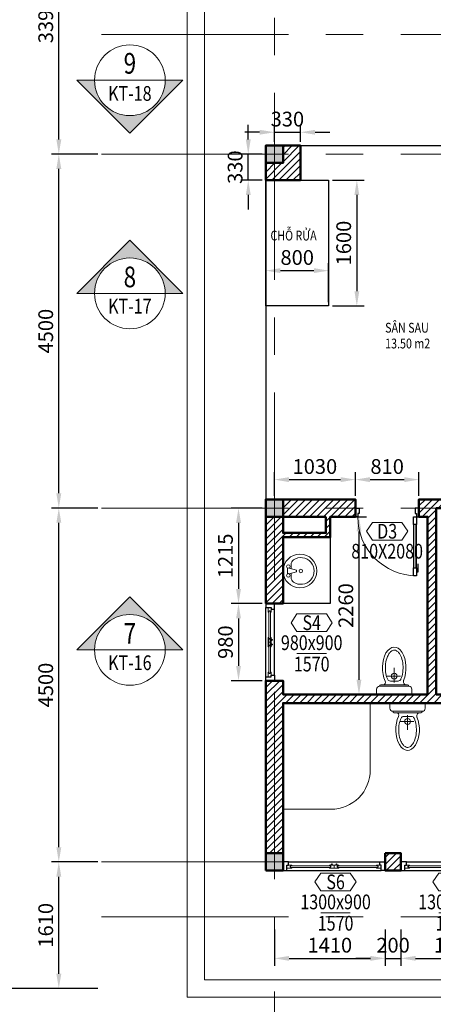
# Model space of a CAD drawing. Units: millimetres. Extents: x 36214 to 214414, y 7751 to 39251.
# Drawn here: x 44534 to 49799, y 15980 to 28500 of the extents above; entities that cross this region are included whole.
import ezdxf
from ezdxf.enums import TextEntityAlignment as Align

# ---------------------------------------------------------------- set-up
doc = ezdxf.new("R2010")
doc.units = ezdxf.units.MM
doc.linetypes.add('CENTER', pattern=[50.8, 31.75, -6.35, 6.35, -6.35])
doc.layers.add('A-ANNO-DIM', color=42, linetype='Continuous', lineweight=18, plot=False)
for name, color, linetype, lineweight in [('A-ANNO-HATCH', 9, 'Continuous', 9), ('A-ANNO-SYMBOL', 9, 'Continuous', 9), ('A-ANNO-TEXT', 3, 'Continuous', 25), ('A-OBJECT-CONCRETE', 2, 'Continuous', 50), ('A-OBJECT-FURNI', 167, 'Continuous', 15), ('A-OBJECT-WALL', 4, 'Continuous', 50), ('A-SKTCH-GRIB', 8, 'CENTER', 18), ('A-SKTCH-MEDIUM', 110, 'Continuous', 25), ('A-SKTCH-THIN', 8, 'Continuous', 18)]:
    doc.layers.add(name, color=color, linetype=linetype, lineweight=lineweight)
doc.styles.get("Standard").update_dxf_attribs({"font": 'arial.ttf'})
doc.styles.add('TXTS', font='arial.ttf', dxfattribs={"width": 0.8})
doc.dimstyles.new('DIM-75', dxfattribs={"dimscale": 75, "dimtxt": 2.5, "dimasz": 2.5, "dimexe": 1.25, "dimexo": 0.625, "dimtad": 1, "dimdec": 0, "dimtxsty": 'Standard', "dimcen": 2.5, "dimadec": 0, "dimazin": 0, "dimtfac": 1, "dimtdec": 0, "dimtmove": 0, "dimatfit": 3, "dimfxl": 0, "dimarcsym": 0})

# ---------------------------------------------------------------- blocks, each defined once
blk = doc.blocks.new('COT_220x220')
h = blk.add_hatch(color=256)
h.dxf.hatch_style = 1
h.paths.add_polyline_path([(-110, 110), (-110, -110), (110, -110), (110, 110)])
blk.add_lwpolyline([(-110, -110), (110, -110), (110, 110), (-110, 110)], close=True)
blk = doc.blocks.new('KH_CAT_UP')
h = blk.add_hatch(color=256)
h.dxf.hatch_style = 1
h.paths.add_polyline_path([(0, 9), (-9, 0), (-6, 0, -1), (6, 0), (9, 0)])
for p, q in [((0, 9), (-9, 0)), ((9, 0), (0, 9)), ((-9, 0), (9, 0))]:
    blk.add_line(p, q)
blk.add_circle((0, 0), 6)
at = {"style": 'TXTS', "width": 0.8}
for tag, height, p in [('TENMATCAT', 3.5, (0, 2.78)), ('KYHIEUBV', 2.5, (0, -2.18))]:
    blk.add_attdef(tag, text='', height=height, dxfattribs=at).set_placement(p, align=Align.MIDDLE_CENTER)
blk = doc.blocks.new('KH_CAT_DOWN')
h = blk.add_hatch(color=256)
h.dxf.hatch_style = 1
h.paths.add_polyline_path([(0, -9), (9, 0), (6, 0, -1), (-6, 0), (-9, 0)])
for p, q in [((-9, 0), (0, -9)), ((9, 0), (-9, 0)), ((9, 0), (0, -9))]:
    blk.add_line(p, q)
blk.add_circle((0, 0), 6)
at = {"style": 'TXTS', "width": 0.8}
for tag, height, p in [('TENMATCAT', 3.5, (0, 2.86)), ('KYHIEUBV', 2.5, (0, -2.24))]:
    blk.add_attdef(tag, text='', height=height, dxfattribs=at).set_placement(p, align=Align.MIDDLE_CENTER)
blk = doc.blocks.new('*D6042')
at = {"layer": 'A-ANNO-DIM', "color": 0, "lineweight": -2, "transparency": 16777216}
for p, q in [((5477, 8539), (4975, 8539)), ((5068, 7117), (5068, 8352)), ((5563, 6929), (4975, 6929))]:
    blk.add_line(p, q, dxfattribs=at)
at = {"layer": 'A-ANNO-DIM', "color": 0, "transparency": 16777216}
for points in [[(5037, 8352), (5100, 8352), (5068, 8539)], [(5037, 7117), (5100, 7117), (5068, 6929)]]:
    blk.add_solid(points, dxfattribs=at)
at = {"layer": 'Defpoints', "color": 0, "transparency": 16777216}
for p in [(5068, 8539), (5524, 8539), (5610, 6929)]:
    blk.add_point(p, dxfattribs=at)
at = {"layer": 'A-ANNO-DIM', "color": 0, "transparency": 16777216, "insert": (4926, 7734), "char_height": 187.5, "attachment_point": 5, "rotation": 90, "bg_fill": 3, "box_fill_scale": 1.1, "bg_fill_color": 256, "bg_fill_true_color": 13158600, "bg_fill_transparency": 0}
blk.add_mtext('1610', dxfattribs=at)
blk = doc.blocks.new('*D6043')
at = {"layer": 'A-ANNO-DIM', "color": 0, "lineweight": -2, "transparency": 16777216}
for p, q in [((5477, 13039), (4975, 13039)), ((5068, 8727), (5068, 12852)), ((5563, 8539), (4975, 8539))]:
    blk.add_line(p, q, dxfattribs=at)
at = {"layer": 'A-ANNO-DIM', "color": 0, "transparency": 16777216}
for points in [[(5037, 12852), (5100, 12852), (5068, 13039)], [(5037, 8727), (5100, 8727), (5068, 8539)]]:
    blk.add_solid(points, dxfattribs=at)
at = {"layer": 'Defpoints', "color": 0, "transparency": 16777216}
for p in [(5068, 13039), (5524, 13039), (5610, 8539)]:
    blk.add_point(p, dxfattribs=at)
at = {"layer": 'A-ANNO-DIM', "color": 0, "transparency": 16777216, "insert": (4926, 10789), "char_height": 187.5, "attachment_point": 5, "rotation": 90, "bg_fill": 3, "box_fill_scale": 1.1, "bg_fill_color": 256, "bg_fill_true_color": 13158600, "bg_fill_transparency": 0}
blk.add_mtext('4500', dxfattribs=at)
blk = doc.blocks.new('*D6044')
at = {"layer": 'A-ANNO-DIM', "color": 0, "lineweight": -2, "transparency": 16777216}
for p, q in [((5477, 17539), (4975, 17539)), ((5068, 13227), (5068, 17352)), ((5563, 13039), (4975, 13039))]:
    blk.add_line(p, q, dxfattribs=at)
at = {"layer": 'A-ANNO-DIM', "color": 0, "transparency": 16777216}
for points in [[(5037, 17352), (5100, 17352), (5068, 17539)], [(5037, 13227), (5100, 13227), (5068, 13039)]]:
    blk.add_solid(points, dxfattribs=at)
at = {"layer": 'Defpoints', "color": 0, "transparency": 16777216}
for p in [(5068, 17539), (5524, 17539), (5610, 13039)]:
    blk.add_point(p, dxfattribs=at)
at = {"layer": 'A-ANNO-DIM', "color": 0, "transparency": 16777216, "insert": (4926, 15289), "char_height": 187.5, "attachment_point": 5, "rotation": 90, "bg_fill": 3, "box_fill_scale": 1.1, "bg_fill_color": 256, "bg_fill_true_color": 13158600, "bg_fill_transparency": 0}
blk.add_mtext('4500', dxfattribs=at)
blk = doc.blocks.new('*D6045')
at = {"layer": 'A-ANNO-DIM', "color": 0, "lineweight": -2, "transparency": 16777216}
for p, q in [((5563, 20929), (4975, 20929)), ((5068, 17727), (5068, 20742)), ((5563, 17539), (4975, 17539))]:
    blk.add_line(p, q, dxfattribs=at)
at = {"layer": 'A-ANNO-DIM', "color": 0, "transparency": 16777216}
for points in [[(5037, 20742), (5100, 20742), (5068, 20929)], [(5037, 17727), (5100, 17727), (5068, 17539)]]:
    blk.add_solid(points, dxfattribs=at)
at = {"layer": 'Defpoints', "color": 0, "transparency": 16777216}
for p in [(5068, 20929), (5610, 20929), (5610, 17539)]:
    blk.add_point(p, dxfattribs=at)
at = {"layer": 'A-ANNO-DIM', "color": 0, "transparency": 16777216, "insert": (4926, 19234), "char_height": 187.5, "attachment_point": 5, "rotation": 90, "bg_fill": 3, "box_fill_scale": 1.1, "bg_fill_color": 256, "bg_fill_true_color": 13158600, "bg_fill_transparency": 0}
blk.add_mtext('3390', dxfattribs=at)
blk = doc.blocks.new('*D6047')
at = {"layer": 'A-ANNO-DIM', "color": 0, "lineweight": -2, "transparency": 16777216}
for p, q in [((5563, 20929), (4158, 20929)), ((4252, 7117), (4252, 20742)), ((5563, 6929), (4158, 6929))]:
    blk.add_line(p, q, dxfattribs=at)
at = {"layer": 'A-ANNO-DIM', "color": 0, "transparency": 16777216}
for points in [[(4221, 20742), (4283, 20742), (4252, 20929)], [(4221, 7117), (4283, 7117), (4252, 6929)]]:
    blk.add_solid(points, dxfattribs=at)
at = {"layer": 'Defpoints', "color": 0, "transparency": 16777216}
for p in [(4252, 20929), (5610, 20929), (5610, 6929)]:
    blk.add_point(p, dxfattribs=at)
at = {"layer": 'A-ANNO-DIM', "color": 0, "transparency": 16777216, "insert": (4109, 13929), "char_height": 187.5, "attachment_point": 5, "rotation": 90, "bg_fill": 3, "box_fill_scale": 1.1, "bg_fill_color": 256, "bg_fill_true_color": 13158600, "bg_fill_transparency": 0}
blk.add_mtext('14000', dxfattribs=at)
blk = doc.blocks.new('*D33')
at = {"layer": 'A-ANNO-DIM', "color": 0, "lineweight": -2, "transparency": 16777216}
for p, q in [((47444, 26977), (47444, 27165)), ((47620, 26790), (47350, 26790)), ((47444, 26460), (47444, 26790)), ((47620, 26460), (47350, 26460)), ((47444, 26272), (47444, 26085))]:
    blk.add_line(p, q, dxfattribs=at)
at = {"layer": 'A-ANNO-DIM', "color": 0, "transparency": 16777216}
for points in [[(47413, 26977), (47475, 26977), (47444, 26790)], [(47413, 26272), (47475, 26272), (47444, 26460)]]:
    blk.add_solid(points, dxfattribs=at)
at = {"layer": 'Defpoints', "color": 0, "transparency": 16777216}
for p in [(47444, 26790), (47667, 26790), (47667, 26460)]:
    blk.add_point(p, dxfattribs=at)
at = {"layer": 'A-ANNO-DIM', "color": 0, "transparency": 16777216, "insert": (47301, 26625), "char_height": 187.5, "attachment_point": 5, "rotation": 90, "bg_fill": 3, "box_fill_scale": 1.1, "bg_fill_color": 256, "bg_fill_true_color": 13158600, "bg_fill_transparency": 0}
blk.add_mtext('330', dxfattribs=at)
blk = doc.blocks.new('*D34')
at = {"layer": 'A-ANNO-DIM', "color": 0, "lineweight": -2, "transparency": 16777216}
for p, q in [((47589, 27069), (47402, 27069)), ((47777, 26947), (47777, 27163)), ((47777, 27069), (48107, 27069)), ((48107, 26947), (48107, 27163)), ((48294, 27069), (48482, 27069))]:
    blk.add_line(p, q, dxfattribs=at)
at = {"layer": 'A-ANNO-DIM', "color": 0, "transparency": 16777216}
for points in [[(47589, 27100), (47589, 27038), (47777, 27069)], [(48294, 27100), (48294, 27038), (48107, 27069)]]:
    blk.add_solid(points, dxfattribs=at)
at = {"layer": 'Defpoints', "color": 0, "transparency": 16777216}
for p in [(48107, 27069), (47777, 26900), (48107, 26900)]:
    blk.add_point(p, dxfattribs=at)
at = {"layer": 'A-ANNO-DIM', "color": 0, "transparency": 16777216, "insert": (47942, 27212), "char_height": 187.5, "attachment_point": 5, "bg_fill": 3, "box_fill_scale": 1.1, "bg_fill_color": 256, "bg_fill_true_color": 13158600, "bg_fill_transparency": 0}
blk.add_mtext('330', dxfattribs=at)
blk = doc.blocks.new('*D35')
at = {"layer": 'A-ANNO-DIM', "color": 0, "lineweight": -2, "transparency": 16777216}
for p, q in [((48514, 26460), (48920, 26460)), ((48826, 26272), (48826, 25047)), ((48514, 24860), (48920, 24860))]:
    blk.add_line(p, q, dxfattribs=at)
at = {"layer": 'A-ANNO-DIM', "color": 0, "transparency": 16777216}
for points in [[(48795, 26272), (48857, 26272), (48826, 26460)], [(48795, 25047), (48857, 25047), (48826, 24860)]]:
    blk.add_solid(points, dxfattribs=at)
at = {"layer": 'Defpoints', "color": 0, "transparency": 16777216}
for p in [(48467, 26460), (48467, 24860), (48826, 24860)]:
    blk.add_point(p, dxfattribs=at)
at = {"layer": 'A-ANNO-DIM', "color": 0, "transparency": 16777216, "insert": (48683, 25660), "char_height": 187.5, "attachment_point": 5, "rotation": 90, "bg_fill": 3, "box_fill_scale": 1.1, "bg_fill_color": 256, "bg_fill_true_color": 13158600, "bg_fill_transparency": 0}
blk.add_mtext('1600', dxfattribs=at)
blk = doc.blocks.new('*D36')
at = {"layer": 'A-ANNO-DIM', "color": 0, "lineweight": -2, "transparency": 16777216}
for p, q in [((47667, 24907), (47667, 25403)), ((47854, 25309), (48279, 25309)), ((48467, 24907), (48467, 25403))]:
    blk.add_line(p, q, dxfattribs=at)
at = {"layer": 'A-ANNO-DIM', "color": 0, "transparency": 16777216}
for points in [[(47854, 25341), (47854, 25278), (47667, 25309)], [(48279, 25341), (48279, 25278), (48467, 25309)]]:
    blk.add_solid(points, dxfattribs=at)
at = {"layer": 'Defpoints', "color": 0, "transparency": 16777216}
for p in [(48467, 25309), (47667, 24860), (48467, 24860)]:
    blk.add_point(p, dxfattribs=at)
at = {"layer": 'A-ANNO-DIM', "color": 0, "transparency": 16777216, "insert": (48067, 25452), "char_height": 187.5, "attachment_point": 5, "bg_fill": 3, "box_fill_scale": 1.1, "bg_fill_color": 256, "bg_fill_true_color": 13158600, "bg_fill_transparency": 0}
blk.add_mtext('800', dxfattribs=at)
blk = doc.blocks.new('*D37')
at = {"layer": 'A-ANNO-DIM', "color": 0, "lineweight": -2, "transparency": 16777216}
for p, q in [((47777, 22447), (47777, 22745)), ((48807, 22447), (48807, 22745)), ((47964, 22652), (48619, 22652))]:
    blk.add_line(p, q, dxfattribs=at)
at = {"layer": 'A-ANNO-DIM', "color": 0, "transparency": 16777216}
for points in [[(47964, 22683), (47964, 22620), (47777, 22652)], [(48619, 22683), (48619, 22620), (48807, 22652)]]:
    blk.add_solid(points, dxfattribs=at)
at = {"layer": 'Defpoints', "color": 0, "transparency": 16777216}
for p in [(48807, 22652), (47777, 22400), (48807, 22400)]:
    blk.add_point(p, dxfattribs=at)
at = {"layer": 'A-ANNO-DIM', "color": 0, "transparency": 16777216, "insert": (48292, 22794), "char_height": 187.5, "attachment_point": 5, "bg_fill": 3, "box_fill_scale": 1.1, "bg_fill_color": 256, "bg_fill_true_color": 13158600, "bg_fill_transparency": 0}
blk.add_mtext('1030', dxfattribs=at)
blk = doc.blocks.new('*D38')
at = {"layer": 'A-ANNO-DIM', "color": 0, "lineweight": -2, "transparency": 16777216}
for p, q in [((48807, 22447), (48807, 22745)), ((49617, 22447), (49617, 22745)), ((48994, 22652), (49429, 22652))]:
    blk.add_line(p, q, dxfattribs=at)
at = {"layer": 'A-ANNO-DIM', "color": 0, "transparency": 16777216}
for points in [[(48994, 22683), (48994, 22620), (48807, 22652)], [(49429, 22683), (49429, 22620), (49617, 22652)]]:
    blk.add_solid(points, dxfattribs=at)
at = {"layer": 'Defpoints', "color": 0, "transparency": 16777216}
for p in [(49617, 22652), (48807, 22400), (49617, 22400)]:
    blk.add_point(p, dxfattribs=at)
at = {"layer": 'A-ANNO-DIM', "color": 0, "transparency": 16777216, "insert": (49212, 22794), "char_height": 187.5, "attachment_point": 5, "bg_fill": 3, "box_fill_scale": 1.1, "bg_fill_color": 256, "bg_fill_true_color": 13158600, "bg_fill_transparency": 0}
blk.add_mtext('810', dxfattribs=at)
blk = doc.blocks.new('DOOR_810')
for p, q in [((30, 810), (10, 810)), ((10, 810), (10, 710)), ((30, 860), (70, 860)), ((70, 110), (30, 110))]:
    blk.add_line(p, q)
at = {"layer": 'A-SKTCH-MEDIUM'}
for points in [[(70, 760), (30, 760), (30, 860), (70, 860)], [(70, 110), (30, 110), (30, 210), (70, 210)], [(50, 0), (50, 70), (30, 70), (30, 110), (0, 110), (0, 0)], [(780, 110), (810, 110), (810, 0), (760, 0), (760, 70), (780, 70)]]:
    blk.add_lwpolyline(points, close=True, dxfattribs=at)
at = {"layer": 'A-SKTCH-THIN'}
for p, q in [((30, 210), (30, 760)), ((50, 210), (50, 760)), ((70, 760), (70, 210))]:
    blk.add_line(p, q, dxfattribs=at)
blk.add_arc((30, 110), 750, 0, 90, dxfattribs=at)
blk = doc.blocks.new('KH_TENCUADI')
for p, q in [((-3.5, 0), (-2.5, 1.5)), ((-3.5, 0), (-2.5, -1.5)), ((3.5, 0), (2.5, 1.5)), ((3.5, 0), (2.5, -1.5))]:
    blk.add_line(p, q)
for points in [[(-2.5, 1.5), (2.5, 1.5)], [(2.5, -1.5), (-2.5, -1.5)]]:
    blk.add_lwpolyline(points)
at = {"style": 'TXTS', "width": 0.8}
for tag, p in [('TENCUADI', (0, 0)), ('KTCUA', (0, -3.39))]:
    blk.add_attdef(tag, text='', height=2.5, dxfattribs=at).set_placement(p, align=Align.MIDDLE_CENTER)
blk = doc.blocks.new('WINDOW_1300')
at = {"layer": 'A-SKTCH-MEDIUM'}
for p, q in [((50, 110), (1250, 110)), ((70, 0), (1230, 0))]:
    blk.add_line(p, q, dxfattribs=at)
for points in [[(70, 0), (0, 0), (0, 110), (50, 110), (50, 40), (70, 40)], [(1250, 110), (1250, 40), (1230, 40), (1230, 0), (1300, 0), (1300, 110)]]:
    blk.add_lwpolyline(points, close=True, dxfattribs=at)
at = {"layer": 'A-SKTCH-THIN'}
for p, q in [((100, 65), (90, 65)), ((90, 65), (90, 55)), ((100, 55), (90, 55)), ((100, 70), (600, 70)), ((100, 70), (100, 65)), ((100, 50), (100, 55)), ((100, 50), (600, 50)), ((600, 70), (600, 65)), ((600, 65), (610, 65)), ((600, 50), (600, 55)), ((600, 55), (610, 55)), ((610, 65), (610, 55)), ((700, 65), (690, 65)), ((690, 65), (690, 55)), ((700, 55), (690, 55)), ((700, 70), (1200, 70)), ((700, 70), (700, 65)), ((700, 50), (700, 55)), ((700, 50), (1200, 50)), ((1200, 70), (1200, 65)), ((1200, 65), (1210, 65)), ((1200, 50), (1200, 55)), ((1200, 55), (1210, 55)), ((1210, 65), (1210, 55))]:
    blk.add_line(p, q, dxfattribs=at)
for points in [[(110, 70), (110, 80), (50, 80), (50, 40), (110, 40), (110, 50)], [(590, 70), (590, 80), (650, 80), (650, 40), (590, 40), (590, 50)], [(710, 70), (710, 80), (650, 80), (650, 40), (710, 40), (710, 50)], [(1190, 50), (1190, 40), (1250, 40), (1250, 80), (1190, 80), (1190, 70)]]:
    blk.add_lwpolyline(points, dxfattribs=at)
for centre in [(620, 32), (680, 32)]:
    blk.add_circle(centre, 8, dxfattribs=at)
blk = doc.blocks.new('KH_TENCUASO')
for p, q in [((-3.5, 0), (-2.5, 1.5)), ((-3.5, 0), (-2.5, -1.5)), ((3.5, 0), (2.5, 1.5)), ((3.5, 0), (2.5, -1.5)), ((-2.5, -5.23), (2.5, -5.23))]:
    blk.add_line(p, q)
for points in [[(-2.5, 1.5), (2.5, 1.5)], [(2.5, -1.5), (-2.5, -1.5)]]:
    blk.add_lwpolyline(points)
at = {"style": 'TXTS', "width": 0.8}
for tag, p in [('TENCUASO', (0, 0)), ('KTCUA', (0, -3.39)), ('CODE', (0, -7.01))]:
    blk.add_attdef(tag, text='', height=2.5, dxfattribs=at).set_placement(p, align=Align.MIDDLE_CENTER)
blk = doc.blocks.new('WINDOW_980')
at = {"layer": 'A-SKTCH-MEDIUM'}
for p, q in [((-110, 50), (-110, 930)), ((0, 70), (0, 910))]:
    blk.add_line(p, q, dxfattribs=at)
for points in [[(-110, 930), (-40, 930), (-40, 910), (0, 910), (0, 980), (-110, 980)], [(0, 70), (0, 0), (-110, 0), (-110, 50), (-40, 50), (-40, 70)]]:
    blk.add_lwpolyline(points, close=True, dxfattribs=at)
at = {"layer": 'A-SKTCH-THIN'}
for p, q in [((-70, 100), (-70, 880)), ((-70, 880), (-65, 880)), ((-65, 880), (-65, 890)), ((-65, 890), (-55, 890)), ((-55, 880), (-55, 890)), ((-50, 880), (-55, 880)), ((-50, 100), (-50, 880)), ((-70, 540), (-65, 540)), ((-65, 540), (-65, 530)), ((-65, 530), (-55, 530)), ((-50, 540), (-55, 540)), ((-55, 540), (-55, 530)), ((-70, 440), (-65, 440)), ((-65, 440), (-65, 450)), ((-65, 450), (-55, 450)), ((-55, 440), (-55, 450)), ((-50, 440), (-55, 440)), ((-70, 100), (-65, 100)), ((-65, 100), (-65, 90)), ((-65, 90), (-55, 90)), ((-50, 100), (-55, 100)), ((-55, 100), (-55, 90))]:
    blk.add_line(p, q, dxfattribs=at)
for points in [[(-50, 870), (-40, 870), (-40, 930), (-80, 930), (-80, 870), (-70, 870)], [(-70, 550), (-80, 550), (-80, 490), (-40, 490), (-40, 550), (-50, 550)], [(-70, 430), (-80, 430), (-80, 490), (-40, 490), (-40, 430), (-50, 430)], [(-70, 110), (-80, 110), (-80, 50), (-40, 50), (-40, 110), (-50, 110)]]:
    blk.add_lwpolyline(points, dxfattribs=at)
for centre in [(-32, 520), (-32, 460)]:
    blk.add_circle(centre, 8, dxfattribs=at)
blk = doc.blocks.new('BONCAU')
at = {"layer": 'A-OBJECT-FURNI'}
for p, q in [((225, 339), (225, 152)), ((304, 233), (136, 233)), ((274, 169), (176, 169)), ((0, 66), (0, 0)), ((0, 0), (450, 0)), ((412, 104), (38, 104)), ((38, 104), (38, 104)), ((394, 122), (56, 122)), ((412, 104), (412, 104)), ((450, 0), (450, 66))]:
    blk.add_line(p, q, dxfattribs=at)
blk.add_circle((225, 233), 37.5, dxfattribs=at)
for centre, radius, start, end in [((84, 154), 31.3, 270.3616, 30.2689), ((176, 207), 37.5, 204.5364, 270), ((274, 207), 37.5, 270, 335.3908), ((382, 163), 41.1, 152.9345, 260.8462), ((38, 66), 37.5, 90, 180), ((56, 104), 18.8, 90, 180), ((394, 104), 18.8, 0, 90), ((412, 66), 37.5, 0, 90)]:
    blk.add_arc(centre, radius, start, end, dxfattribs=at)
blk.add_ellipse((225, 339), major_axis=(0, 263), ratio=0.571429, start_param=4.054981, end_param=8.558099, dxfattribs=at)
blk.add_open_spline([(308, 191), (309, 193), (310, 195), (321, 222), (329, 252), (338, 314), (339, 348), (333, 412), (326, 442), (306, 495), (294, 517), (271, 543), (262, 551), (245, 561), (237, 564), (221, 565), (214, 564), (197, 557), (188, 551), (170, 534), (160, 522), (144, 493), (136, 477), (121, 430), (115, 397), (111, 330), (113, 296), (124, 238), (132, 212), (142, 191)], degree=3, knots=[0.895376, 0.895376, 0.895376, 0.895376, 0.929709, 0.929709, 1.333856, 1.333856, 1.738003, 1.738003, 2.14215, 2.14215, 2.546297, 2.546297, 2.820895, 2.820895, 3.095493, 3.095493, 3.370091, 3.370091, 3.644689, 3.644689, 3.919287, 3.919287, 4.193885, 4.193885, 4.611492, 4.611492, 5.029098, 5.029098, 5.387582, 5.387582, 5.387582, 5.387582], dxfattribs=at)
blk = doc.blocks.new('*D106')
at = {"layer": 'A-ANNO-DIM', "color": 0, "lineweight": -2, "transparency": 16777216}
for p, q in [((48514, 22180), (48947, 22180)), ((48853, 21992), (48853, 20107)), ((48514, 19920), (48947, 19920))]:
    blk.add_line(p, q, dxfattribs=at)
at = {"layer": 'A-ANNO-DIM', "color": 0, "transparency": 16777216}
for points in [[(48822, 21992), (48884, 21992), (48853, 22180)], [(48822, 20107), (48884, 20107), (48853, 19920)]]:
    blk.add_solid(points, dxfattribs=at)
at = {"layer": 'Defpoints', "color": 0, "transparency": 16777216}
for p in [(48467, 22180), (48467, 19920), (48853, 19920)]:
    blk.add_point(p, dxfattribs=at)
at = {"layer": 'A-ANNO-DIM', "color": 0, "transparency": 16777216, "insert": (48710, 21050), "char_height": 187.5, "attachment_point": 5, "rotation": 90, "bg_fill": 3, "box_fill_scale": 1.1, "bg_fill_color": 256, "bg_fill_true_color": 13158600, "bg_fill_transparency": 0}
blk.add_mtext('2260', dxfattribs=at)
blk = doc.blocks.new('*D107')
at = {"layer": 'A-ANNO-DIM', "color": 0, "lineweight": -2, "transparency": 16777216}
for p, q in [((47620, 22290), (47226, 22290)), ((47320, 22102), (47320, 21262)), ((47620, 21075), (47226, 21075))]:
    blk.add_line(p, q, dxfattribs=at)
at = {"layer": 'A-ANNO-DIM', "color": 0, "transparency": 16777216}
for points in [[(47289, 22102), (47351, 22102), (47320, 22290)], [(47289, 21262), (47351, 21262), (47320, 21075)]]:
    blk.add_solid(points, dxfattribs=at)
at = {"layer": 'Defpoints', "color": 0, "transparency": 16777216}
for p in [(47667, 22290), (47320, 21075), (47667, 21075)]:
    blk.add_point(p, dxfattribs=at)
at = {"layer": 'A-ANNO-DIM', "color": 0, "transparency": 16777216, "insert": (47178, 21682), "char_height": 187.5, "attachment_point": 5, "rotation": 90, "bg_fill": 3, "box_fill_scale": 1.1, "bg_fill_color": 256, "bg_fill_true_color": 13158600, "bg_fill_transparency": 0}
blk.add_mtext('1215', dxfattribs=at)
blk = doc.blocks.new('*D108')
at = {"layer": 'A-ANNO-DIM', "color": 0, "lineweight": -2, "transparency": 16777216}
for p, q in [((47620, 21075), (47226, 21075)), ((47320, 20887), (47320, 20282)), ((47620, 20095), (47226, 20095))]:
    blk.add_line(p, q, dxfattribs=at)
at = {"layer": 'A-ANNO-DIM', "color": 0, "transparency": 16777216}
for points in [[(47289, 20887), (47351, 20887), (47320, 21075)], [(47289, 20282), (47351, 20282), (47320, 20095)]]:
    blk.add_solid(points, dxfattribs=at)
at = {"layer": 'Defpoints', "color": 0, "transparency": 16777216}
for p in [(47667, 21075), (47320, 20095), (47667, 20095)]:
    blk.add_point(p, dxfattribs=at)
at = {"layer": 'A-ANNO-DIM', "color": 0, "transparency": 16777216, "insert": (47178, 20585), "char_height": 187.5, "attachment_point": 5, "rotation": 90, "bg_fill": 3, "box_fill_scale": 1.1, "bg_fill_color": 256, "bg_fill_true_color": 13158600, "bg_fill_transparency": 0}
blk.add_mtext('980', dxfattribs=at)
blk = doc.blocks.new('*D109')
at = {"layer": 'A-ANNO-DIM', "color": 0, "lineweight": -2, "transparency": 16777216}
for p, q in [((47777, 16933), (47777, 16470)), ((49187, 16933), (49187, 16470)), ((47964, 16564), (48999, 16564))]:
    blk.add_line(p, q, dxfattribs=at)
at = {"layer": 'A-ANNO-DIM', "color": 0, "transparency": 16777216}
for points in [[(47964, 16595), (47964, 16533), (47777, 16564)], [(48999, 16595), (48999, 16533), (49187, 16564)]]:
    blk.add_solid(points, dxfattribs=at)
at = {"layer": 'Defpoints', "color": 0, "transparency": 16777216}
for p in [(47777, 16980), (49187, 16980), (49187, 16564)]:
    blk.add_point(p, dxfattribs=at)
at = {"layer": 'A-ANNO-DIM', "color": 0, "transparency": 16777216, "insert": (48482, 16707), "char_height": 187.5, "attachment_point": 5, "bg_fill": 3, "box_fill_scale": 1.1, "bg_fill_color": 256, "bg_fill_true_color": 13158600, "bg_fill_transparency": 0}
blk.add_mtext('1410', dxfattribs=at)
blk = doc.blocks.new('*D110')
at = {"layer": 'A-ANNO-DIM', "color": 0, "lineweight": -2, "transparency": 16777216}
for p, q in [((49187, 16933), (49187, 16470)), ((49387, 16933), (49387, 16470)), ((48999, 16564), (48812, 16564)), ((49187, 16564), (49387, 16564)), ((49574, 16564), (49762, 16564))]:
    blk.add_line(p, q, dxfattribs=at)
at = {"layer": 'Defpoints', "color": 0, "transparency": 16777216}
for p in [(49187, 16980), (49387, 16980), (49387, 16564)]:
    blk.add_point(p, dxfattribs=at)
at = {"layer": 'A-ANNO-DIM', "color": 0, "transparency": 16777216, "insert": (49287, 16707), "char_height": 187.5, "attachment_point": 5, "bg_fill": 3, "box_fill_scale": 1.1, "bg_fill_color": 256, "bg_fill_true_color": 13158600, "bg_fill_transparency": 0}
blk.add_mtext('200', dxfattribs=at)
at = {"layer": 'A-ANNO-DIM', "color": 0, "transparency": 16777216}
for points in [[(48999, 16595), (48999, 16533), (49187, 16564)], [(49574, 16595), (49574, 16533), (49387, 16564)]]:
    blk.add_solid(points, dxfattribs=at)
blk = doc.blocks.new('*D111')
at = {"layer": 'A-ANNO-DIM', "color": 0, "lineweight": -2, "transparency": 16777216}
for p, q in [((49387, 16933), (49387, 16470)), ((50797, 16933), (50797, 16470)), ((49574, 16564), (50609, 16564))]:
    blk.add_line(p, q, dxfattribs=at)
at = {"layer": 'A-ANNO-DIM', "color": 0, "transparency": 16777216}
for points in [[(49574, 16595), (49574, 16533), (49387, 16564)], [(50609, 16595), (50609, 16533), (50797, 16564)]]:
    blk.add_solid(points, dxfattribs=at)
at = {"layer": 'Defpoints', "color": 0, "transparency": 16777216}
for p in [(49387, 16980), (50797, 16980), (50797, 16564)]:
    blk.add_point(p, dxfattribs=at)
at = {"layer": 'A-ANNO-DIM', "color": 0, "transparency": 16777216, "insert": (50092, 16707), "char_height": 187.5, "attachment_point": 5, "bg_fill": 3, "box_fill_scale": 1.1, "bg_fill_color": 256, "bg_fill_true_color": 13158600, "bg_fill_transparency": 0}
blk.add_mtext('1410', dxfattribs=at)
blk = doc.blocks.new('BONRUA')
at = {"layer": 'A-OBJECT-FURNI'}
for p, q in [((94, -57), (94, 57)), ((283, 19), (132, 57)), ((170, 47), (170, 141)), ((283, -19), (283, 19)), ((132, -57), (283, -19)), ((170, -141), (170, -47))]:
    blk.add_line(p, q, dxfattribs=at)
for centre, radius in [((358, 0), 358), ((113, 94), 37.7), ((377, 0), 37.7), ((113, -94), 37.7)]:
    blk.add_circle(centre, radius, dxfattribs=at)
for centre, radius, start, end in [((283, 141), 113, 123.749, 180), ((377, 0), 283, 236.251, 123.749), ((283, -141), 113, 180, 236.251)]:
    blk.add_arc(centre, radius, start, end, dxfattribs=at)
blk = doc.blocks.new('HETRUC')
at = {"layer": 'A-SKTCH-GRIB', "ltscale": 75}
for p, q in [((7812.7, 4509.8), (7812.7, 21929.3)), ((5609.8, 19059.3), (29671.1, 19059.3)), ((5609.8, 17539.3), (29671.1, 17539.3)), ((5609.8, 13039.3), (29671.1, 13039.3)), ((5609.8, 8539.3), (29671.1, 8539.3)), ((5609.8, 7839.3), (29671.1, 7839.3))]:
    blk.add_line(p, q, dxfattribs=at)
at = {"layer": 'A-SKTCH-THIN'}
for p, q in [((6702.7, 6819.3), (6702.7, 21039.3)), ((6702.7, 21039.3), (31071.1, 21039.3)), ((6922.7, 7039.3), (6922.7, 20819.3)), ((6922.7, 20819.3), (31071.1, 20819.3)), ((31071.1, 7039.3), (6922.7, 7039.3)), ((31071.1, 6819.3), (6702.7, 6819.3))]:
    blk.add_line(p, q, dxfattribs=at)
at = {"layer": 'A-ANNO-SYMBOL', "xscale": 75, "yscale": 75, "zscale": 75}
for name, p, values in [('KH_CAT_DOWN', (5972.7, 18480), {'TENMATCAT': '9', 'KYHIEUBV': 'KT-18'}), ('KH_CAT_UP', (5972.7, 15769.9), {'TENMATCAT': '8', 'KYHIEUBV': 'KT-17'}), ('KH_CAT_UP', (5972.7, 11236), {'TENMATCAT': '7', 'KYHIEUBV': 'KT-16'})]:
    blk.add_blockref(name, p, dxfattribs=at).add_auto_attribs(values)
at = {"layer": 'A-OBJECT-CONCRETE'}
for p in [(7812.7, 17539.3), (7812.7, 13039.3), (7812.7, 8539.3)]:
    blk.add_blockref('COT_220x220', p, dxfattribs=at)
at = {"layer": 'A-ANNO-DIM'}
dim = blk.add_linear_dim(base=(5068.3, 8539.3), p1=(5609.8, 6929.3), p2=(5523.6, 8539.3), angle=90, dimstyle='DIM-75', dxfattribs=at)
dim.commit()
dim.dimension.update_dxf_attribs({"geometry": '*D6042', "text_midpoint": (4925.7, 7734.3)})
dim = blk.add_linear_dim(base=(5068.3, 13039.3), p1=(5609.8, 8539.3), p2=(5523.6, 13039.3), angle=90, dimstyle='DIM-75', override={"dimtmove": 1}, dxfattribs=at)
dim.commit()
dim.dimension.update_dxf_attribs({"geometry": '*D6043', "text_midpoint": (4925.7, 10789.3)})
dim = blk.add_linear_dim(base=(5068.3, 17539.3), p1=(5609.8, 13039.3), p2=(5523.6, 17539.3), angle=90, dimstyle='DIM-75', override={"dimtmove": 1}, dxfattribs=at)
dim.commit()
dim.dimension.update_dxf_attribs({"geometry": '*D6044', "text_midpoint": (4925.7, 15289.3)})
dim = blk.add_linear_dim(base=(5068.3, 20929.3), p1=(5609.8, 17539.3), p2=(5609.8, 20929.3), angle=90, dimstyle='DIM-75', override={"dimtmove": 1}, dxfattribs=at)
dim.commit()
dim.dimension.update_dxf_attribs({"geometry": '*D6045', "text_midpoint": (4925.6, 19234.3)})
dim = blk.add_linear_dim(base=(4251.8, 20929.3), p1=(5609.8, 6929.3), p2=(5609.8, 20929.3), angle=90, dimstyle='DIM-75', dxfattribs=at)
dim.commit()
dim.dimension.update_dxf_attribs({"geometry": '*D6047', "text_midpoint": (4109.2, 13929.3)})

msp = doc.modelspace()

# ---------------------------------------------------------------- hatches: boundary and pattern name
h = msp.add_hatch()
h.set_pattern_fill('ANSI31', color=256, scale=20)
h.paths.add_polyline_path([(49386.9, 17899.9), (49186.9, 17899.9), (49186.9, 17789.9), (49386.9, 17789.9)])
h.paths.add_polyline_path([(49386.9, 17789.9), (49186.9, 17789.9), (49186.9, 17679.9), (49386.9, 17679.9)])
at = {"layer": 'A-ANNO-HATCH'}
h = msp.add_hatch(dxfattribs=at)
h.set_pattern_fill('ANSI31', color=256, scale=20)
h.paths.add_polyline_path([(48106.9, 26789.9), (47886.9, 26789.9), (47886.9, 26679.9), (47776.9, 26679.9), (47776.9, 26459.9), (48106.9, 26459.9)])
h.paths.add_polyline_path([(48106.9, 26899.9), (47886.9, 26899.9), (47886.9, 26789.9), (48106.9, 26789.9)])
h.paths.add_polyline_path([(47776.9, 26679.9), (47666.9, 26679.9), (47666.9, 26459.9), (47776.9, 26459.9)])
h = msp.add_hatch(dxfattribs=at)
h.set_pattern_fill('ANSI31', color=256, scale=20)
h.paths.add_polyline_path([(47776.9, 20094.9), (47666.9, 20094.9), (47666.9, 17899.9), (47776.9, 17899.9)])
h.paths.add_polyline_path([(49946.9, 19919.9), (49836.9, 19919.9), (49836.9, 22289.9), (49616.9, 22289.9), (49616.9, 22179.9), (49726.9, 22179.9), (49726.9, 19919.9), (47886.9, 19919.9), (47886.9, 20094.9), (47776.9, 20094.9), (47776.9, 17899.9), (47886.9, 17899.9), (47886.9, 19809.9), (49946.9, 19809.9)])
h.paths.add_polyline_path([(50686.9, 22399.9), (49616.9, 22399.9), (49616.9, 22289.9), (50686.9, 22289.9)])
h = msp.add_hatch(dxfattribs=at)
h.set_pattern_fill('ANSI31', color=256, scale=20)
h.paths.add_polyline_path([(47886.9, 21919.9), (48486.9, 21919.9), (48486.9, 22179.9), (48806.9, 22179.9), (48806.9, 22289.9), (47886.9, 22289.9), (47886.9, 22179.9), (48431.9, 22179.9), (48431.9, 21974.9), (47886.9, 21974.9), (47886.9, 22179.9), (47776.9, 22179.9), (47776.9, 21074.9), (47886.9, 21074.9)])
h.paths.add_polyline_path([(47776.9, 22179.9), (47666.9, 22179.9), (47666.9, 21074.9), (47776.9, 21074.9)])
h.paths.add_polyline_path([(48806.9, 22399.9), (47886.9, 22399.9), (47886.9, 22289.9), (48806.9, 22289.9)])

# ---------------------------------------------------------------- next in the draw order: block references
msp.add_blockref('HETRUC', (39964.3, 9250.6))

# ---------------------------------------------------------------- next in the draw order: linework, layer by layer
at = {"layer": 'A-OBJECT-FURNI'}
msp.add_lwpolyline([(48996.9, 19809.9), (47886.9, 19809.9), (47886.9, 18459.9), (48496.9, 18459.9, 0.4142136), (48996.9, 18959.9)], format="xyb", close=True, dxfattribs=at)
at = {"layer": 'A-OBJECT-WALL'}
msp.add_lwpolyline([(47886.9, 26899.9), (47886.9, 26679.9), (47666.9, 26679.9), (47666.9, 26459.9), (48106.9, 26459.9), (48106.9, 26899.9), (47886.9, 26899.9)], dxfattribs=at)
for points in [[(50686.9, 22399.9), (49616.9, 22399.9), (49616.9, 22179.9), (49726.9, 22179.9), (49726.9, 19919.9), (47886.9, 19919.9), (47886.9, 20094.9), (47666.9, 20094.9), (47666.9, 17899.9), (47886.9, 17899.9), (47886.9, 19809.9), (49946.9, 19809.9), (49946.9, 19919.9), (49836.9, 19919.9), (49836.9, 22289.9), (50686.9, 22289.9)], [(49186.9, 17899.9), (49386.9, 17899.9), (49386.9, 17679.9), (49186.9, 17679.9)]]:
    msp.add_lwpolyline(points, close=True, dxfattribs=at)
at = {"layer": 'A-SKTCH-MEDIUM'}
for p, q in [((48106.9, 26899.9), (50686.9, 26899.9)), ((47666.9, 26459.9), (47666.9, 22399.9))]:
    msp.add_line(p, q, dxfattribs=at)
msp.add_lwpolyline([(47666.9, 26459.9), (48466.9, 26459.9), (48466.9, 24859.9), (47666.9, 24859.9)], close=True, dxfattribs=at)

# ---------------------------------------------------------------- next in the draw order: block references
at = {"rotation": 180}
msp.add_blockref('DOOR_810', (49616.9, 22289.9), dxfattribs=at)
at = {"xscale": 0.6, "yscale": 0.6, "zscale": 0.6}
msp.add_blockref('BONRUA', (47886.9, 21489.9), dxfattribs=at)
for name, p in [('WINDOW_980', (47776.9, 20094.9)), ('BONCAU', (49076.9, 19919.9))]:
    msp.add_blockref(name, p)
at = {"xscale": -1, "rotation": 180}
for name, p in [('BONCAU', (49246.9, 19809.9)), ('WINDOW_1300', (47886.9, 17789.9)), ('WINDOW_1300', (49386.9, 17789.9))]:
    msp.add_blockref(name, p, dxfattribs=at)
at = {"layer": 'A-ANNO-SYMBOL', "xscale": 75, "yscale": 75, "zscale": 75}
for name, p, values in [('KH_TENCUADI', (49211.9, 21995.4), {'TENCUADI': 'D3', 'KTCUA': '810X2080'}), ('KH_TENCUASO', (48251.4, 20832), {'TENCUASO': 'S4', 'KTCUA': '980x900', 'CODE': '1570'}), ('KH_TENCUASO', (48555.5, 17536.1), {'TENCUASO': 'S6', 'KTCUA': '1300x900', 'CODE': '1570'}), ('KH_TENCUASO', (50055.5, 17536.1), {'TENCUASO': 'S6', 'KTCUA': '1300x900', 'CODE': '1570'})]:
    msp.add_blockref(name, p, dxfattribs=at).add_auto_attribs(values)

# ---------------------------------------------------------------- next in the draw order: texts
at = {"layer": 'A-ANNO-DIM', "style": 'TXTS', "width": 0.8}
for s, p in [('SÂN SAU', (49186.3, 24520.7)), ('13.50 m2', (49186.3, 24319.9))]:
    msp.add_text(s, height=125, dxfattribs=at).set_placement(p)
at = {"layer": 'A-ANNO-TEXT', "style": 'TXTS', "width": 0.8}
msp.add_text('CHỖ RỬA', height=125, dxfattribs=at).set_placement((47726.6, 25692.5))

# ---------------------------------------------------------------- next in the draw order: dimensions: what is measured, and where the dimension line sits
at = {"layer": 'A-ANNO-DIM'}
dim = msp.add_linear_dim(base=(47444.1, 26789.9), p1=(47666.9, 26459.9), p2=(47666.9, 26789.9), angle=90, dimstyle='DIM-75', dxfattribs=at)
dim.commit()
dim.dimension.update_dxf_attribs({"geometry": '*D33', "text_midpoint": (47444.1, 26624.9), "dimtype": 160})
for base, p1, p2, picture, middle in [((48825.8, 24859.9), (48466.9, 26459.9), (48466.9, 24859.9), '*D35', (48683.2, 25659.9)), ((47320.1, 21074.9), (47666.9, 22289.9), (47666.9, 21074.9), '*D107', (47177.5, 21682.4)), ((48853, 19919.9), (48466.9, 22179.9), (48466.9, 19919.9), '*D106', (48710.4, 21049.9))]:
    dim = msp.add_linear_dim(base=base, p1=p1, p2=p2, angle=90, dimstyle='DIM-75', dxfattribs=at)
    dim.commit()
    dim.dimension.update_dxf_attribs({"geometry": picture, "text_midpoint": middle})
for base, p1, p2, picture, middle in [((48806.9, 22651.6), (47776.9, 22399.9), (48806.9, 22399.9), '*D37', (48291.9, 22794.3)), ((49186.9, 16563.9), (47776.9, 16979.9), (49186.9, 16979.9), '*D109', (48481.9, 16706.5))]:
    dim = msp.add_linear_dim(base=base, p1=p1, p2=p2, dimstyle='DIM-75', dxfattribs=at)
    dim.commit()
    dim.dimension.update_dxf_attribs({"geometry": picture, "text_midpoint": middle})

# ---------------------------------------------------------------- next in the draw order: linework, layer by layer
at = {"layer": 'A-OBJECT-WALL'}
msp.add_lwpolyline([(48431.9, 22179.9), (47886.9, 22179.9), (47886.9, 21974.9), (48431.9, 21974.9)], close=True, dxfattribs=at)
at = {"layer": 'A-SKTCH-MEDIUM'}
msp.add_lwpolyline([(47886.9, 21919.9), (48486.9, 21919.9), (48486.9, 21074.9), (47886.9, 21074.9)], close=True, dxfattribs=at)

# ---------------------------------------------------------------- next in the draw order: dimensions: what is measured, and where the dimension line sits
at = {"layer": 'A-ANNO-DIM'}
dim = msp.add_linear_dim(base=(48106.9, 27068.9), p1=(47776.9, 26899.9), p2=(48106.9, 26899.9), dimstyle='DIM-75', dxfattribs=at)
dim.commit()
dim.dimension.update_dxf_attribs({"geometry": '*D34', "text_midpoint": (47941.9, 27068.9), "dimtype": 160})
dim = msp.add_linear_dim(base=(48466.9, 25309.4), p1=(47666.9, 24859.9), p2=(48466.9, 24859.9), dimstyle='DIM-75', dxfattribs=at)
dim.commit()
dim.dimension.update_dxf_attribs({"geometry": '*D36', "text_midpoint": (48066.9, 25452)})
dim = msp.add_linear_dim(base=(49616.9, 22651.6), p1=(48806.9, 22399.9), p2=(49616.9, 22399.9), dimstyle='DIM-75', override={"dimtmove": 1}, dxfattribs=at)
dim.commit()
dim.dimension.update_dxf_attribs({"geometry": '*D38', "text_midpoint": (49211.9, 22794.2)})
dim = msp.add_linear_dim(base=(47320.1, 20094.9), p1=(47666.9, 21074.9), p2=(47666.9, 20094.9), angle=90, dimstyle='DIM-75', override={"dimtmove": 1}, dxfattribs=at)
dim.commit()
dim.dimension.update_dxf_attribs({"geometry": '*D108', "text_midpoint": (47177.5, 20584.9)})
dim = msp.add_linear_dim(base=(49386.9, 16563.9), p1=(49186.9, 16979.9), p2=(49386.9, 16979.9), dimstyle='DIM-75', override={"dimtmove": 1}, dxfattribs=at)
dim.commit()
dim.dimension.update_dxf_attribs({"geometry": '*D110', "text_midpoint": (49286.9, 16563.9), "dimtype": 160})

# ---------------------------------------------------------------- next in the draw order: linework, layer by layer
at = {"layer": 'A-OBJECT-WALL'}
msp.add_lwpolyline([(47666.9, 21074.9), (47886.9, 21074.9), (47886.9, 21919.9), (48486.9, 21919.9), (48486.9, 22179.9), (48806.9, 22179.9), (48806.9, 22399.9), (47886.9, 22399.9), (47886.9, 22179.9), (47666.9, 22179.9)], close=True, dxfattribs=at)

# ---------------------------------------------------------------- next in the draw order: dimensions: what is measured, and where the dimension line sits
at = {"layer": 'A-ANNO-DIM'}
dim = msp.add_linear_dim(base=(50796.9, 16563.9), p1=(49386.9, 16979.9), p2=(50796.9, 16979.9), dimstyle='DIM-75', override={"dimtmove": 1}, dxfattribs=at)
dim.commit()
dim.dimension.update_dxf_attribs({"geometry": '*D111', "text_midpoint": (50091.9, 16706.5)})

doc.saveas('drawing.dxf')
